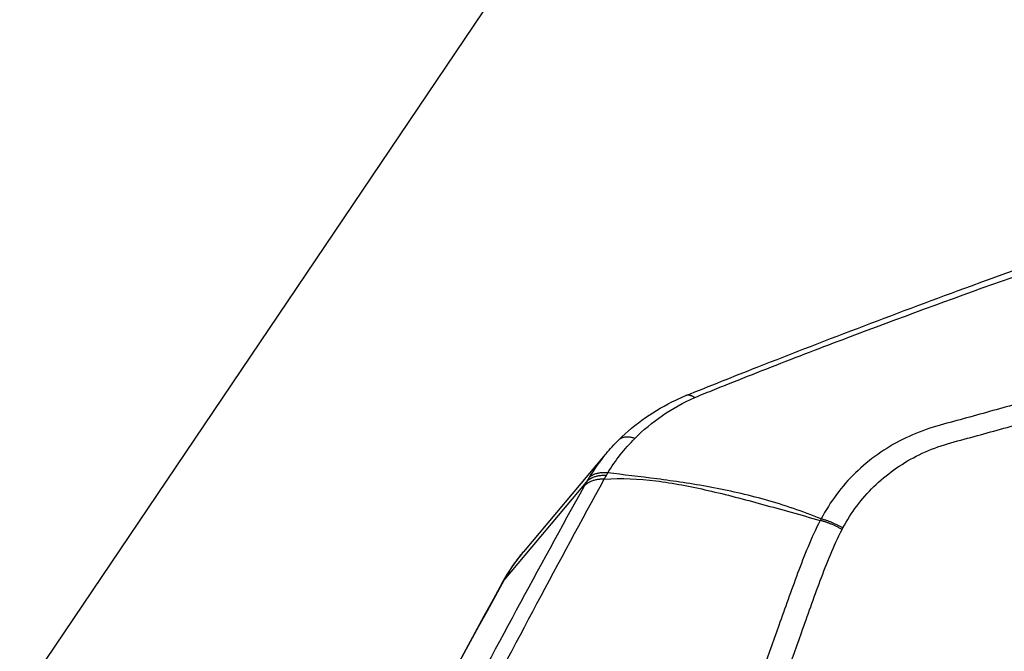
# Model space of a CAD drawing. Units: millimetres. Extents: x -16014 to 16014, y -8904 to 8991.
# Drawn here: x -1748 to -1666, y 2530 to 2583 of the extents above; entities that cross this region are included whole.
import ezdxf

# ---------------------------------------------------------------- set-up
doc = ezdxf.new("R2010")
doc.units = ezdxf.units.MM
doc.layers.add('2d', color=230, linetype='Continuous')

msp = doc.modelspace()

# ---------------------------------------------------------------- linework, layer by layer
at = {"layer": '2d'}
for p, q in [((-1792.215, 2460.818), (-1599.023, 2747.236)), ((-1698.954, 2546.763), (-1705.795, 2538.619)), ((-1707.425, 2536.239), (-1700.535, 2544.464))]:
    msp.add_line(p, q, dxfattribs=at)
at = {"layer": '2d', "extrusion": (0, 0, -1)}
msp.add_ellipse((-1703.184, 2533.623), major_axis=(4.382, -2.409), ratio=0.510695, start_param=3.141593, end_param=3.239137, dxfattribs=at)
at = {"layer": '2d'}
for points, knots in [([(-1692.191, 2551.716), (-1690.184, 2552.534), (-1688.219, 2553.307), (-1680.264, 2556.446), (-1674.275, 2558.724), (-1659.1, 2564.285), (-1649.866, 2567.493), (-1640.604, 2570.476)], [0, 0, 0, 0, 0.683911, 0.683911, 2.734521, 2.734521, 5.85427, 5.85427, 5.85427, 5.85427]), ([(-1691.46, 2551.547), (-1690.84, 2551.814), (-1690.326, 2552.017), (-1689.272, 2552.44), (-1688.744, 2552.651), (-1687.156, 2553.284), (-1686.093, 2553.704), (-1682.894, 2554.956), (-1680.76, 2555.774), (-1674.345, 2558.204), (-1670.05, 2559.782), (-1661.425, 2562.851), (-1657.097, 2564.341), (-1650.585, 2566.51), (-1648.411, 2567.223), (-1645.146, 2568.275), (-1644.057, 2568.623), (-1641.881, 2569.314), (-1640.808, 2569.656), (-1639.654, 2570.004)], [0, 0, 0, 0, 0.03125, 0.03125, 0.0625, 0.0625, 0.125, 0.125, 0.25, 0.25, 0.5, 0.5, 0.75, 0.75, 0.875, 0.875, 0.9375, 0.9375, 1, 1, 1, 1]), ([(-1555.49, 2505.389), (-1554.63, 2506.664), (-1553.906, 2508.058), (-1553.122, 2510.324), (-1552.902, 2511.096), (-1552.613, 2512.812), (-1552.593, 2513.757), (-1552.763, 2515.105), (-1552.85, 2515.55), (-1553.083, 2516.437), (-1553.233, 2516.884), (-1553.768, 2518.183), (-1554.237, 2519.007), (-1555.355, 2520.529), (-1555.983, 2521.219), (-1557.099, 2522.166), (-1557.505, 2522.462), (-1558.259, 2522.965), (-1558.614, 2523.188), (-1560.4, 2524.316), (-1561.812, 2525.197), (-1564.65, 2526.976), (-1566.069, 2527.865), (-1570.324, 2530.531), (-1573.161, 2532.308), (-1581.665, 2537.643), (-1587.335, 2541.198), (-1598.662, 2548.317), (-1604.319, 2551.882), (-1610.678, 2555.897), (-1611.384, 2556.343), (-1612.794, 2557.235), (-1613.475, 2557.682), (-1615.798, 2559.075), (-1617.488, 2559.827), (-1620.949, 2560.894), (-1622.699, 2561.216), (-1626.24, 2561.404), (-1627.974, 2561.265), (-1630.46, 2560.708), (-1631.178, 2560.474), (-1632.647, 2560.047), (-1633.384, 2559.836), (-1635.6, 2559.204), (-1637.091, 2558.78), (-1641.51, 2557.5), (-1644.456, 2556.654), (-1653.296, 2554.135), (-1659.19, 2552.482), (-1666.555, 2550.424), (-1668.025, 2550.012), (-1670.229, 2549.415), (-1670.966, 2549.234), (-1672.552, 2548.716), (-1673.322, 2548.398), (-1674.774, 2547.666), (-1675.46, 2547.253), (-1676.774, 2546.322), (-1677.404, 2545.797), (-1679.138, 2544.107), (-1680.1, 2542.819), (-1680.868, 2541.367)], [0, 0, 0, 0, 0.03125, 0.03125, 0.046875, 0.046875, 0.0625, 0.0625, 0.070312, 0.070312, 0.078125, 0.078125, 0.09375, 0.09375, 0.109375, 0.109375, 0.117187, 0.117187, 0.125, 0.125, 0.15625, 0.15625, 0.1875, 0.1875, 0.25, 0.25, 0.375, 0.375, 0.5, 0.5, 0.515625, 0.515625, 0.53125, 0.53125, 0.5625, 0.5625, 0.59375, 0.59375, 0.625, 0.625, 0.640625, 0.640625, 0.65625, 0.65625, 0.6875, 0.6875, 0.75, 0.75, 0.875, 0.875, 0.90625, 0.90625, 0.921875, 0.921875, 0.9375, 0.9375, 0.953125, 0.953125, 0.96875, 0.96875, 1, 1, 1, 1]), ([(-1679.036, 2540.612), (-1678.342, 2541.913), (-1677.478, 2543.064), (-1675.919, 2544.587), (-1675.354, 2545.061), (-1674.167, 2545.912), (-1673.541, 2546.295), (-1672.224, 2546.971), (-1671.528, 2547.265), (-1670.084, 2547.748), (-1669.339, 2547.932), (-1667.123, 2548.533), (-1665.65, 2548.946), (-1658.283, 2551.003), (-1652.387, 2552.65), (-1643.544, 2555.147), (-1640.597, 2555.983), (-1636.177, 2557.245), (-1634.702, 2557.657), (-1632.491, 2558.283), (-1631.754, 2558.493), (-1630.283, 2558.918), (-1629.548, 2559.156), (-1627.315, 2559.63), (-1625.756, 2559.739), (-1622.57, 2559.545), (-1620.997, 2559.247), (-1617.87, 2558.27), (-1616.37, 2557.597), (-1614.278, 2556.343), (-1613.571, 2555.883), (-1612.158, 2554.989), (-1611.45, 2554.543), (-1605.088, 2550.528), (-1599.432, 2546.956), (-1588.113, 2539.825), (-1582.451, 2536.262), (-1573.956, 2530.917), (-1571.123, 2529.137), (-1566.874, 2526.467), (-1565.458, 2525.577), (-1562.625, 2523.798), (-1561.204, 2522.909), (-1559.444, 2521.796), (-1559.091, 2521.573), (-1558.422, 2521.124), (-1558.112, 2520.897), (-1557.23, 2520.147), (-1556.71, 2519.576), (-1555.8, 2518.344), (-1555.427, 2517.695), (-1554.991, 2516.69), (-1554.864, 2516.342), (-1554.659, 2515.632), (-1554.579, 2515.278), (-1554.409, 2514.209), (-1554.386, 2513.481), (-1554.583, 2512.025), (-1554.766, 2511.304), (-1555.444, 2509.212), (-1556.103, 2507.906), (-1556.917, 2506.698)], [0, 0, 0, 0, 0.03125, 0.03125, 0.046875, 0.046875, 0.0625, 0.0625, 0.078125, 0.078125, 0.09375, 0.09375, 0.125, 0.125, 0.25, 0.25, 0.3125, 0.3125, 0.34375, 0.34375, 0.359375, 0.359375, 0.375, 0.375, 0.40625, 0.40625, 0.4375, 0.4375, 0.46875, 0.46875, 0.484375, 0.484375, 0.5, 0.5, 0.625, 0.625, 0.75, 0.75, 0.8125, 0.8125, 0.84375, 0.84375, 0.875, 0.875, 0.882813, 0.882813, 0.890625, 0.890625, 0.90625, 0.90625, 0.921875, 0.921875, 0.929688, 0.929688, 0.9375, 0.9375, 0.953125, 0.953125, 0.96875, 0.96875, 1, 1, 1, 1]), ([(-1697.828, 2547.992), (-1696.449, 2549.357), (-1694.809, 2550.502), (-1692.758, 2551.473), (-1692.477, 2551.598), (-1692.192, 2551.715)], [0, 0, 0, 0, 0.6083954, 0.6083954, 0.7036622, 0.7036622, 0.7036622, 0.7036622]), ([(-1696.471, 2548.127), (-1695.769, 2548.832), (-1694.997, 2549.473), (-1693.324, 2550.619), (-1692.415, 2551.128), (-1691.46, 2551.547)], [0, 0, 0, 0, 0.5, 0.5, 1, 1, 1, 1]), ([(-1680.868, 2541.367), (-1681.636, 2541.686), (-1682.411, 2541.977), (-1683.965, 2542.51), (-1684.746, 2542.751), (-1687.083, 2543.407), (-1688.637, 2543.753), (-1691.685, 2544.319), (-1693.178, 2544.538), (-1696.061, 2544.916), (-1697.44, 2545.073), (-1698.741, 2545.235)], [0.00100591, 0.00100591, 0.00100591, 0.00100591, 0.00377472, 0.00377472, 0.00654353, 0.00654353, 0.01208115, 0.01208115, 0.01761877, 0.01761877, 0.0231564, 0.0231564, 0.0231564, 0.0231564]), ([(-1777.318, 2371.767), (-1766.421, 2401.601), (-1754.436, 2430.93), (-1734.848, 2474.182), (-1728.048, 2488.481), (-1717.461, 2509.72), (-1713.868, 2516.765), (-1708.382, 2527.281), (-1706.538, 2530.778), (-1702.818, 2537.755), (-1700.949, 2541.237), (-1699.035, 2544.711)], [0, 0, 0, 0, 0.5, 0.5, 0.75, 0.75, 0.875, 0.875, 0.9375, 0.9375, 1, 1, 1, 1]), ([(-1699.035, 2544.711), (-1697.587, 2544.811), (-1696.147, 2544.741), (-1693.981, 2544.474), (-1693.257, 2544.357), (-1691.797, 2544.085), (-1691.061, 2543.929), (-1688.829, 2543.415), (-1687.312, 2543.015), (-1684.186, 2542.159), (-1682.58, 2541.704), (-1680.929, 2541.246)], [0.0016165, 0.0016165, 0.0016165, 0.0016165, 0.00716135, 0.00716135, 0.00993377, 0.00993377, 0.01270619, 0.01270619, 0.01825104, 0.01825104, 0.02379589, 0.02379589, 0.02379589, 0.02379589]), ([(-1700.734, 2544.106), (-1702.641, 2540.653), (-1704.537, 2537.183), (-1708.292, 2530.227), (-1710.154, 2526.74), (-1715.688, 2516.253), (-1719.311, 2509.225), (-1729.979, 2488.031), (-1736.826, 2473.755), (-1756.538, 2430.556), (-1768.585, 2401.242), (-1779.534, 2371.413)], [0, 0, 0, 0, 0.0625, 0.0625, 0.125, 0.125, 0.25, 0.25, 0.5, 0.5, 1, 1, 1, 1]), ([(-1680.929, 2541.246), (-1681.696, 2539.779), (-1682.283, 2538.28), (-1683.377, 2535.339), (-1683.893, 2533.884), (-1685.465, 2529.509), (-1686.509, 2526.591), (-1689.626, 2517.829), (-1691.681, 2511.977), (-1697.743, 2494.38), (-1701.663, 2482.602), (-1713, 2447.091), (-1719.926, 2423.173), (-1729.509, 2386.999), (-1732.566, 2374.885), (-1736.18, 2359.674), (-1736.893, 2356.629), (-1737.947, 2352.057), (-1738.295, 2350.532), (-1738.988, 2347.481), (-1739.33, 2345.951), (-1740.343, 2341.36), (-1741.001, 2338.292), (-1741.795, 2334.446), (-1741.953, 2333.676), (-1742.265, 2332.136), (-1742.421, 2331.367), (-1742.873, 2329.038), (-1743.141, 2327.454), (-1743.524, 2324.226), (-1743.637, 2322.591), (-1743.61, 2319.266), (-1743.466, 2317.576), (-1742.845, 2314.152), (-1742.379, 2312.453), (-1741.102, 2309.143), (-1740.312, 2307.55), (-1738.872, 2305.199), (-1738.341, 2304.431), (-1737.267, 2302.978), (-1736.705, 2302.266), (-1734.936, 2300.183), (-1733.66, 2298.883), (-1729.657, 2295.17), (-1726.823, 2292.996), (-1718.404, 2286.537), (-1712.723, 2282.316), (-1701.253, 2274.041), (-1695.462, 2269.981), (-1689.615, 2265.999)], [0, 0, 0, 0, 0.015625, 0.015625, 0.03125, 0.03125, 0.0625, 0.0625, 0.125, 0.125, 0.25, 0.25, 0.5, 0.5, 0.625, 0.625, 0.65625, 0.65625, 0.671875, 0.671875, 0.6875, 0.6875, 0.71875, 0.71875, 0.726562, 0.726562, 0.734375, 0.734375, 0.75, 0.75, 0.765625, 0.765625, 0.78125, 0.78125, 0.796875, 0.796875, 0.8125, 0.8125, 0.820313, 0.820313, 0.828125, 0.828125, 0.84375, 0.84375, 0.875, 0.875, 0.9375, 0.9375, 1, 1, 1, 1]), ([(-1688.599, 2267.506), (-1694.428, 2271.476), (-1700.2, 2275.523), (-1711.637, 2283.775), (-1717.3, 2287.982), (-1725.691, 2294.421), (-1728.48, 2296.567), (-1732.329, 2300.135), (-1733.541, 2301.372), (-1735.206, 2303.333), (-1735.737, 2304.006), (-1736.757, 2305.385), (-1737.243, 2306.088), (-1738.575, 2308.263), (-1739.315, 2309.757), (-1740.495, 2312.813), (-1740.931, 2314.398), (-1741.512, 2317.599), (-1741.648, 2319.186), (-1741.675, 2322.343), (-1741.567, 2323.913), (-1741.196, 2327.042), (-1740.934, 2328.587), (-1740.487, 2330.893), (-1740.332, 2331.66), (-1740.021, 2333.194), (-1739.864, 2333.961), (-1739.073, 2337.791), (-1738.418, 2340.849), (-1737.408, 2345.427), (-1737.067, 2346.951), (-1736.375, 2349.999), (-1736.027, 2351.523), (-1734.974, 2356.09), (-1734.262, 2359.132), (-1730.651, 2374.328), (-1727.595, 2386.431), (-1718.018, 2422.581), (-1711.095, 2446.482), (-1699.763, 2481.976), (-1695.844, 2493.755), (-1689.782, 2511.355), (-1687.727, 2517.209), (-1684.61, 2525.978), (-1683.566, 2528.899), (-1681.993, 2533.279), (-1681.475, 2534.741), (-1680.394, 2537.652), (-1679.825, 2539.1), (-1679.105, 2540.477)], [0, 0, 0, 0, 0.062472, 0.062472, 0.124974, 0.124974, 0.156225, 0.156225, 0.171851, 0.171851, 0.179663, 0.179663, 0.187476, 0.187476, 0.203101, 0.203101, 0.218727, 0.218727, 0.234352, 0.234352, 0.249978, 0.249978, 0.265603, 0.265603, 0.273416, 0.273416, 0.281229, 0.281229, 0.31248, 0.31248, 0.328105, 0.328105, 0.343731, 0.343731, 0.374982, 0.374982, 0.499985, 0.499985, 0.749993, 0.749993, 0.874996, 0.874996, 0.937498, 0.937498, 0.968749, 0.968749, 0.984375, 0.984375, 1, 1, 1, 1]), ([(-1707.425, 2536.239), (-1707.205, 2536.637), (-1706.969, 2537.024), (-1706.464, 2537.771), (-1706.196, 2538.132), (-1705.874, 2538.525), (-1705.835, 2538.572), (-1705.795, 2538.619)], [0, 0, 0, 0, 0.001582746, 0.001582746, 0.003165492, 0.003165492, 0.00338208, 0.00338208, 0.00338208, 0.00338208]), ([(-1786.084, 2363.44), (-1775.903, 2390.998), (-1764.902, 2418.022), (-1739.079, 2475.766), (-1723.907, 2506.302), (-1707.565, 2536.032)], [0, 0, 0, 0, 10.004831, 10.004831, 21.829931, 21.829931, 21.829931, 21.829931]), ([(-1785.876, 2363.793), (-1780.317, 2378.841), (-1774.522, 2393.707), (-1762.447, 2423.097), (-1756.166, 2437.621), (-1736.577, 2480.703), (-1722.521, 2508.776), (-1707.425, 2536.239)], [0, 0, 0, 0, 0.0545493, 0.0545493, 0.1090986, 0.1090986, 0.2181972, 0.2181972, 0.2181972, 0.2181972])]:
    msp.add_open_spline(points, degree=3, knots=knots, dxfattribs=at)
for points, weights in [([(-1692.191, 2551.716), (-1692.191, 2551.715), (-1692.192, 2551.715)], [0.975062219562, 0.975088317857, 0.975114673858]), ([(-1691.46, 2551.547), (-1691.894, 2551.837), (-1692.191, 2551.716)], [1, 0.963881275309, 0.975062219562]), ([(-1696.471, 2548.127), (-1697.413, 2548.403), (-1697.828, 2547.992)], [1, 0.94850937501, 0.992864549931]), ([(-1698.864, 2545.018), (-1700.045, 2545.037), (-1700.535, 2544.464)], [1, 0.951309830935, 1]), ([(-1698.741, 2545.235), (-1699.885, 2545.318), (-1700.341, 2544.801)], [1, 0.950956394527, 1]), ([(-1699.035, 2544.711), (-1700.228, 2544.707), (-1700.734, 2544.106)], [1, 0.951448262791, 1]), ([(-1679.105, 2540.477), (-1679.995, 2541.002), (-1680.929, 2541.246)], [1, 0.963331055396, 1]), ([(-1679.036, 2540.612), (-1679.93, 2541.129), (-1680.868, 2541.367)], [1, 0.963324318414, 1])]:
    msp.add_rational_spline(points, weights, degree=2, dxfattribs=at)
for points in [[(-1698.89, 2546.84), (-1698.554, 2547.239), (-1698.199, 2547.624), (-1697.828, 2547.992)], [(-1698.741, 2545.235), (-1698.1, 2546.286), (-1697.35, 2547.245), (-1696.471, 2548.127)], [(-1698.89, 2546.84), (-1699.428, 2546.198), (-1699.912, 2545.519), (-1700.341, 2544.801)], [(-1699.035, 2544.711), (-1698.979, 2544.813), (-1698.922, 2544.915), (-1698.864, 2545.018)], [(-1698.864, 2545.018), (-1698.824, 2545.09), (-1698.782, 2545.162), (-1698.741, 2545.235)], [(-1700.535, 2544.464), (-1700.602, 2544.344), (-1700.668, 2544.224), (-1700.734, 2544.106)], [(-1700.341, 2544.801), (-1700.408, 2544.689), (-1700.473, 2544.576), (-1700.535, 2544.464)], [(-1680.868, 2541.367), (-1680.888, 2541.327), (-1680.909, 2541.287), (-1680.929, 2541.246)], [(-1679.105, 2540.477), (-1679.082, 2540.521), (-1679.059, 2540.567), (-1679.036, 2540.612)], [(-1707.565, 2536.032), (-1707.059, 2536.953), (-1706.465, 2537.822), (-1705.795, 2538.619)]]:
    msp.add_open_spline(points, degree=3, dxfattribs=at)

doc.saveas('drawing.dxf')
